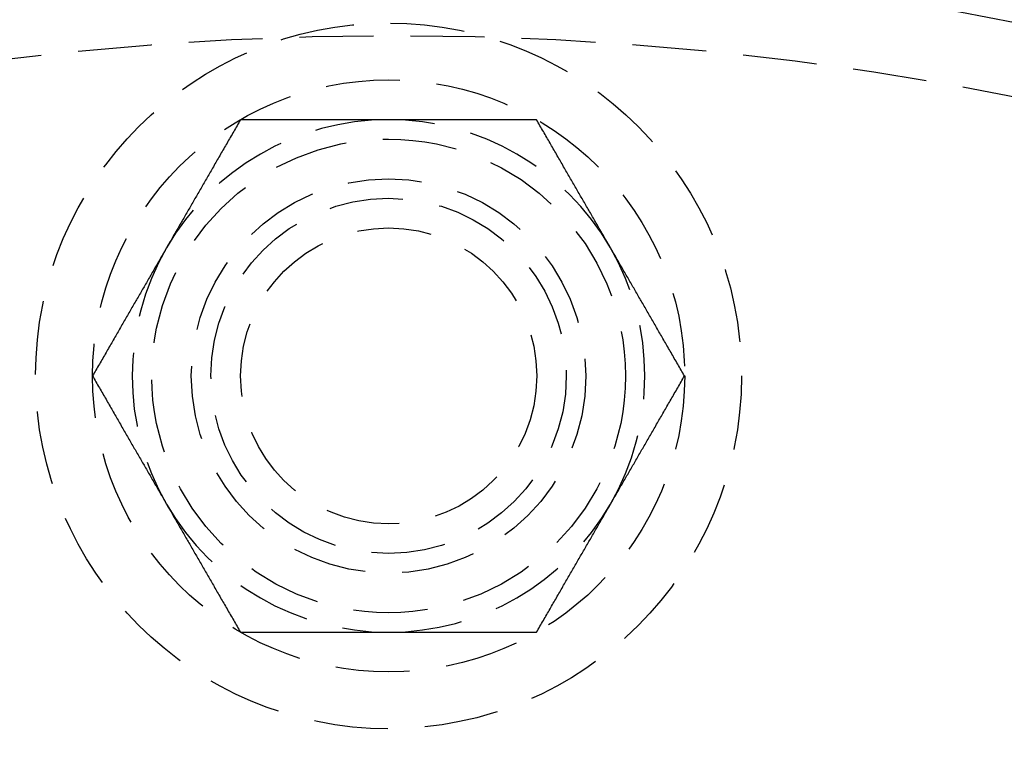
# Model space of a CAD drawing. Extents: x 1433 to 2385, y -320 to 303.
# Drawn here: x 1561 to 1594, y -93 to -68 of the extents above; entities that cross this region are included whole.
import ezdxf

# ---------------------------------------------------------------- set-up
doc = ezdxf.new("R2010")
doc.units = 0
doc.header["$LTSCALE"] = 10
doc.linetypes.add('VERDECKT', pattern=[0.375, 0.25, -0.125])
doc.layers.get('0').update_dxf_attribs({"linetype": 'CONTINUOUS'})
doc.layers.add('STEMPEL', color=3, linetype='CONTINUOUS')

# ---------------------------------------------------------------- blocks, each defined once
blk = doc.blocks.new('A$C41D1062C')
at = {"color": 1}
for points in [[(882.782, 223.691, 0), (882.753, 223.64, 0), (882.724, 223.59, 0), (882.695, 223.539, 0), (882.666, 223.489, 0), (882.637, 223.439, 0), (882.608, 223.39, 0), (882.58, 223.34, 0), (882.551, 223.291, 0), (882.523, 223.242, 0), (882.495, 223.193, 0), (882.466, 223.144, 0), (882.438, 223.095, 0), (882.41, 223.047, 0), (882.382, 222.998, 0), (882.354, 222.95, 0), (882.327, 222.902, 0), (882.299, 222.854, 0), (882.271, 222.806, 0), (882.244, 222.758, 0), (882.216, 222.711, 0), (882.189, 222.663, 0), (882.162, 222.616, 0), (882.134, 222.569, 0), (882.107, 222.522, 0), (882.08, 222.475, 0), (882.053, 222.428, 0), (882.026, 222.381, 0), (881.999, 222.335, 0), (881.973, 222.288, 0), (881.946, 222.242, 0), (881.919, 222.196, 0), (881.893, 222.15, 0), (881.866, 222.104, 0), (881.839, 222.058, 0), (881.813, 222.012, 0), (881.787, 221.966, 0), (881.76, 221.921, 0), (881.734, 221.875, 0), (881.708, 221.83, 0), (881.682, 221.784, 0), (881.655, 221.739, 0), (881.629, 221.694, 0), (881.603, 221.649, 0), (881.577, 221.604, 0), (881.551, 221.559, 0), (881.526, 221.514, 0), (881.5, 221.469, 0), (881.474, 221.425, 0), (881.448, 221.38, 0), (881.422, 221.335, 0), (881.397, 221.291, 0), (881.371, 221.246, 0), (881.345, 221.202, 0), (881.32, 221.158, 0), (881.294, 221.113, 0), (881.269, 221.069, 0), (881.243, 221.025, 0), (881.218, 220.981, 0), (881.192, 220.937, 0), (881.167, 220.893, 0), (881.141, 220.849, 0), (881.116, 220.805, 0), (881.091, 220.761, 0), (881.065, 220.717, 0), (881.04, 220.673, 0), (881.015, 220.629, 0), (880.989, 220.585, 0), (880.964, 220.542, 0), (880.939, 220.498, 0), (880.914, 220.454, 0), (880.888, 220.41, 0), (880.863, 220.367, 0), (880.838, 220.323, 0), (880.813, 220.279, 0), (880.787, 220.236, 0), (880.762, 220.192, 0), (880.737, 220.148, 0), (880.712, 220.105, 0), (880.687, 220.061, 0), (880.661, 220.018, 0), (880.636, 219.974, 0), (880.611, 219.93, 0), (880.586, 219.887, 0), (880.561, 219.843, 0), (880.535, 219.799, 0), (880.51, 219.756, 0), (880.485, 219.712, 0), (880.46, 219.668, 0), (880.435, 219.625, 0), (880.409, 219.581, 0), (880.384, 219.537, 0), (880.359, 219.493, 0), (880.333, 219.449, 0), (880.308, 219.406, 0), (880.283, 219.362, 0)], [(887.781, 223.691, 0), (887.73, 223.691, 0), (887.68, 223.691, 0), (887.629, 223.691, 0), (887.578, 223.691, 0), (887.528, 223.691, 0), (887.477, 223.691, 0), (887.427, 223.691, 0), (887.376, 223.691, 0), (887.326, 223.691, 0), (887.275, 223.691, 0), (887.225, 223.691, 0), (887.175, 223.691, 0), (887.124, 223.691, 0), (887.074, 223.691, 0), (887.024, 223.691, 0), (886.973, 223.691, 0), (886.923, 223.691, 0), (886.872, 223.691, 0), (886.822, 223.691, 0), (886.772, 223.691, 0), (886.721, 223.691, 0), (886.671, 223.691, 0), (886.62, 223.691, 0), (886.57, 223.691, 0), (886.519, 223.691, 0), (886.469, 223.691, 0), (886.418, 223.691, 0), (886.368, 223.691, 0), (886.317, 223.691, 0), (886.267, 223.691, 0), (886.216, 223.691, 0), (886.165, 223.691, 0), (886.115, 223.691, 0), (886.064, 223.691, 0), (886.013, 223.691, 0), (885.962, 223.691, 0), (885.911, 223.691, 0), (885.86, 223.691, 0), (885.809, 223.691, 0), (885.758, 223.691, 0), (885.707, 223.691, 0), (885.656, 223.691, 0), (885.604, 223.691, 0), (885.553, 223.691, 0), (885.502, 223.691, 0), (885.45, 223.691, 0), (885.399, 223.691, 0), (885.347, 223.691, 0), (885.295, 223.691, 0), (885.244, 223.691, 0), (885.192, 223.691, 0), (885.14, 223.691, 0), (885.088, 223.691, 0), (885.035, 223.691, 0), (884.983, 223.691, 0), (884.931, 223.691, 0), (884.878, 223.691, 0), (884.826, 223.691, 0), (884.773, 223.691, 0), (884.72, 223.691, 0), (884.667, 223.691, 0), (884.614, 223.691, 0), (884.561, 223.691, 0), (884.508, 223.691, 0), (884.455, 223.691, 0), (884.401, 223.691, 0), (884.348, 223.691, 0), (884.294, 223.691, 0), (884.24, 223.691, 0), (884.186, 223.691, 0), (884.132, 223.691, 0), (884.077, 223.691, 0), (884.023, 223.691, 0), (883.968, 223.691, 0), (883.914, 223.691, 0), (883.859, 223.691, 0), (883.804, 223.691, 0), (883.748, 223.691, 0), (883.693, 223.691, 0), (883.638, 223.691, 0), (883.582, 223.691, 0), (883.526, 223.691, 0), (883.47, 223.691, 0), (883.414, 223.691, 0), (883.357, 223.691, 0), (883.301, 223.691, 0), (883.244, 223.691, 0), (883.187, 223.691, 0), (883.13, 223.691, 0), (883.072, 223.691, 0), (883.015, 223.691, 0), (882.957, 223.691, 0), (882.899, 223.691, 0), (882.841, 223.691, 0), (882.782, 223.691, 0)], [(892.78, 223.691, 0), (892.721, 223.691, 0), (892.663, 223.691, 0), (892.605, 223.691, 0), (892.547, 223.691, 0), (892.49, 223.691, 0), (892.432, 223.691, 0), (892.375, 223.691, 0), (892.318, 223.691, 0), (892.261, 223.691, 0), (892.205, 223.691, 0), (892.148, 223.691, 0), (892.092, 223.691, 0), (892.036, 223.691, 0), (891.98, 223.691, 0), (891.924, 223.691, 0), (891.869, 223.691, 0), (891.813, 223.691, 0), (891.758, 223.691, 0), (891.703, 223.691, 0), (891.648, 223.691, 0), (891.593, 223.691, 0), (891.539, 223.691, 0), (891.484, 223.691, 0), (891.43, 223.691, 0), (891.376, 223.691, 0), (891.322, 223.691, 0), (891.268, 223.691, 0), (891.214, 223.691, 0), (891.16, 223.691, 0), (891.107, 223.691, 0), (891.054, 223.691, 0), (891, 223.691, 0), (890.947, 223.691, 0), (890.894, 223.691, 0), (890.841, 223.691, 0), (890.789, 223.691, 0), (890.736, 223.691, 0), (890.683, 223.691, 0), (890.631, 223.691, 0), (890.578, 223.691, 0), (890.526, 223.691, 0), (890.474, 223.691, 0), (890.422, 223.691, 0), (890.37, 223.691, 0), (890.318, 223.691, 0), (890.266, 223.691, 0), (890.215, 223.691, 0), (890.163, 223.691, 0), (890.111, 223.691, 0), (890.06, 223.691, 0), (890.009, 223.691, 0), (889.957, 223.691, 0), (889.906, 223.691, 0), (889.855, 223.691, 0), (889.804, 223.691, 0), (889.752, 223.691, 0), (889.701, 223.691, 0), (889.65, 223.691, 0), (889.6, 223.691, 0), (889.549, 223.691, 0), (889.498, 223.691, 0), (889.447, 223.691, 0), (889.396, 223.691, 0), (889.346, 223.691, 0), (889.295, 223.691, 0), (889.244, 223.691, 0), (889.194, 223.691, 0), (889.143, 223.691, 0), (889.093, 223.691, 0), (889.042, 223.691, 0), (888.992, 223.691, 0), (888.941, 223.691, 0), (888.891, 223.691, 0), (888.84, 223.691, 0), (888.79, 223.691, 0), (888.74, 223.691, 0), (888.689, 223.691, 0), (888.639, 223.691, 0), (888.589, 223.691, 0), (888.538, 223.691, 0), (888.488, 223.691, 0), (888.437, 223.691, 0), (888.387, 223.691, 0), (888.337, 223.691, 0), (888.286, 223.691, 0), (888.236, 223.691, 0), (888.185, 223.691, 0), (888.135, 223.691, 0), (888.084, 223.691, 0), (888.034, 223.691, 0), (887.983, 223.691, 0), (887.933, 223.691, 0), (887.882, 223.691, 0), (887.832, 223.691, 0), (887.781, 223.691, 0)], [(895.279, 219.362, 0), (895.254, 219.406, 0), (895.228, 219.449, 0), (895.203, 219.493, 0), (895.178, 219.537, 0), (895.152, 219.581, 0), (895.127, 219.625, 0), (895.102, 219.668, 0), (895.077, 219.712, 0), (895.051, 219.756, 0), (895.026, 219.799, 0), (895.001, 219.843, 0), (894.976, 219.887, 0), (894.951, 219.93, 0), (894.925, 219.974, 0), (894.9, 220.018, 0), (894.875, 220.061, 0), (894.85, 220.105, 0), (894.825, 220.148, 0), (894.799, 220.192, 0), (894.774, 220.236, 0), (894.749, 220.279, 0), (894.724, 220.323, 0), (894.699, 220.367, 0), (894.673, 220.41, 0), (894.648, 220.454, 0), (894.623, 220.498, 0), (894.598, 220.542, 0), (894.572, 220.585, 0), (894.547, 220.629, 0), (894.522, 220.673, 0), (894.496, 220.717, 0), (894.471, 220.761, 0), (894.446, 220.805, 0), (894.42, 220.849, 0), (894.395, 220.893, 0), (894.37, 220.937, 0), (894.344, 220.981, 0), (894.319, 221.025, 0), (894.293, 221.069, 0), (894.268, 221.113, 0), (894.242, 221.158, 0), (894.216, 221.202, 0), (894.191, 221.246, 0), (894.165, 221.291, 0), (894.139, 221.335, 0), (894.114, 221.38, 0), (894.088, 221.425, 0), (894.062, 221.469, 0), (894.036, 221.514, 0), (894.01, 221.559, 0), (893.984, 221.604, 0), (893.958, 221.649, 0), (893.932, 221.694, 0), (893.906, 221.739, 0), (893.88, 221.784, 0), (893.854, 221.83, 0), (893.828, 221.875, 0), (893.801, 221.921, 0), (893.775, 221.966, 0), (893.749, 222.012, 0), (893.722, 222.058, 0), (893.696, 222.104, 0), (893.669, 222.15, 0), (893.643, 222.196, 0), (893.616, 222.242, 0), (893.589, 222.288, 0), (893.562, 222.335, 0), (893.535, 222.381, 0), (893.508, 222.428, 0), (893.481, 222.475, 0), (893.454, 222.522, 0), (893.427, 222.569, 0), (893.4, 222.616, 0), (893.373, 222.663, 0), (893.345, 222.711, 0), (893.318, 222.758, 0), (893.29, 222.806, 0), (893.263, 222.854, 0), (893.235, 222.902, 0), (893.207, 222.95, 0), (893.179, 222.998, 0), (893.151, 223.047, 0), (893.123, 223.095, 0), (893.095, 223.144, 0), (893.067, 223.193, 0), (893.039, 223.242, 0), (893.01, 223.291, 0), (892.982, 223.34, 0), (892.953, 223.39, 0), (892.925, 223.439, 0), (892.896, 223.489, 0), (892.867, 223.539, 0), (892.838, 223.59, 0), (892.809, 223.64, 0), (892.78, 223.691, 0)], [(880.283, 219.362, 0), (880.257, 219.318, 0), (880.232, 219.274, 0), (880.207, 219.23, 0), (880.182, 219.186, 0), (880.156, 219.143, 0), (880.131, 219.099, 0), (880.106, 219.055, 0), (880.081, 219.011, 0), (880.055, 218.968, 0), (880.03, 218.924, 0), (880.005, 218.88, 0), (879.98, 218.837, 0), (879.955, 218.793, 0), (879.929, 218.749, 0), (879.904, 218.706, 0), (879.879, 218.662, 0), (879.854, 218.619, 0), (879.829, 218.575, 0), (879.803, 218.531, 0), (879.778, 218.488, 0), (879.753, 218.444, 0), (879.728, 218.4, 0), (879.703, 218.357, 0), (879.677, 218.313, 0), (879.652, 218.269, 0), (879.627, 218.225, 0), (879.602, 218.182, 0), (879.576, 218.138, 0), (879.551, 218.094, 0), (879.526, 218.05, 0), (879.5, 218.006, 0), (879.475, 217.963, 0), (879.45, 217.919, 0), (879.424, 217.875, 0), (879.399, 217.831, 0), (879.373, 217.787, 0), (879.348, 217.742, 0), (879.322, 217.698, 0), (879.297, 217.654, 0), (879.271, 217.61, 0), (879.246, 217.566, 0), (879.22, 217.521, 0), (879.195, 217.477, 0), (879.169, 217.432, 0), (879.143, 217.388, 0), (879.117, 217.343, 0), (879.092, 217.299, 0), (879.066, 217.254, 0), (879.04, 217.209, 0), (879.014, 217.164, 0), (878.988, 217.119, 0), (878.962, 217.074, 0), (878.936, 217.029, 0), (878.91, 216.984, 0), (878.884, 216.939, 0), (878.858, 216.893, 0), (878.832, 216.848, 0), (878.805, 216.803, 0), (878.779, 216.757, 0), (878.753, 216.711, 0), (878.726, 216.665, 0), (878.7, 216.619, 0), (878.673, 216.573, 0), (878.646, 216.527, 0), (878.62, 216.481, 0), (878.593, 216.435, 0), (878.566, 216.388, 0), (878.539, 216.342, 0), (878.512, 216.295, 0), (878.485, 216.248, 0), (878.458, 216.201, 0), (878.431, 216.154, 0), (878.404, 216.107, 0), (878.377, 216.06, 0), (878.349, 216.013, 0), (878.322, 215.965, 0), (878.294, 215.917, 0), (878.267, 215.87, 0), (878.239, 215.822, 0), (878.211, 215.773, 0), (878.183, 215.725, 0), (878.155, 215.677, 0), (878.127, 215.628, 0), (878.099, 215.58, 0), (878.071, 215.531, 0), (878.043, 215.482, 0), (878.014, 215.432, 0), (877.986, 215.383, 0), (877.957, 215.334, 0), (877.928, 215.284, 0), (877.9, 215.234, 0), (877.871, 215.184, 0), (877.842, 215.134, 0), (877.813, 215.083, 0), (877.783, 215.033, 0)], [(897.778, 215.033, 0), (897.749, 215.083, 0), (897.72, 215.134, 0), (897.691, 215.184, 0), (897.662, 215.234, 0), (897.633, 215.284, 0), (897.605, 215.334, 0), (897.576, 215.383, 0), (897.547, 215.432, 0), (897.519, 215.482, 0), (897.491, 215.531, 0), (897.463, 215.58, 0), (897.434, 215.628, 0), (897.406, 215.677, 0), (897.378, 215.725, 0), (897.351, 215.773, 0), (897.323, 215.822, 0), (897.295, 215.87, 0), (897.267, 215.917, 0), (897.24, 215.965, 0), (897.212, 216.013, 0), (897.185, 216.06, 0), (897.158, 216.107, 0), (897.131, 216.154, 0), (897.103, 216.201, 0), (897.076, 216.248, 0), (897.049, 216.295, 0), (897.022, 216.342, 0), (896.996, 216.388, 0), (896.969, 216.435, 0), (896.942, 216.481, 0), (896.915, 216.527, 0), (896.889, 216.573, 0), (896.862, 216.619, 0), (896.836, 216.665, 0), (896.809, 216.711, 0), (896.783, 216.757, 0), (896.756, 216.803, 0), (896.73, 216.848, 0), (896.704, 216.893, 0), (896.678, 216.939, 0), (896.652, 216.984, 0), (896.626, 217.029, 0), (896.599, 217.074, 0), (896.573, 217.119, 0), (896.548, 217.164, 0), (896.522, 217.209, 0), (896.496, 217.254, 0), (896.47, 217.299, 0), (896.444, 217.343, 0), (896.418, 217.388, 0), (896.393, 217.432, 0), (896.367, 217.477, 0), (896.341, 217.521, 0), (896.316, 217.566, 0), (896.29, 217.61, 0), (896.265, 217.654, 0), (896.239, 217.698, 0), (896.214, 217.742, 0), (896.188, 217.787, 0), (896.163, 217.831, 0), (896.137, 217.875, 0), (896.112, 217.919, 0), (896.087, 217.963, 0), (896.061, 218.006, 0), (896.036, 218.05, 0), (896.011, 218.094, 0), (895.985, 218.138, 0), (895.96, 218.182, 0), (895.935, 218.225, 0), (895.91, 218.269, 0), (895.884, 218.313, 0), (895.859, 218.357, 0), (895.834, 218.4, 0), (895.809, 218.444, 0), (895.784, 218.488, 0), (895.758, 218.531, 0), (895.733, 218.575, 0), (895.708, 218.619, 0), (895.683, 218.662, 0), (895.658, 218.706, 0), (895.632, 218.749, 0), (895.607, 218.793, 0), (895.582, 218.837, 0), (895.557, 218.88, 0), (895.532, 218.924, 0), (895.506, 218.968, 0), (895.481, 219.011, 0), (895.456, 219.055, 0), (895.431, 219.099, 0), (895.405, 219.143, 0), (895.38, 219.186, 0), (895.355, 219.23, 0), (895.33, 219.274, 0), (895.304, 219.318, 0), (895.279, 219.362, 0)], [(877.783, 215.033, 0), (877.813, 214.982, 0), (877.842, 214.932, 0), (877.871, 214.881, 0), (877.9, 214.831, 0), (877.928, 214.781, 0), (877.957, 214.732, 0), (877.986, 214.682, 0), (878.014, 214.633, 0), (878.043, 214.584, 0), (878.071, 214.535, 0), (878.099, 214.486, 0), (878.127, 214.437, 0), (878.155, 214.389, 0), (878.183, 214.34, 0), (878.211, 214.292, 0), (878.239, 214.244, 0), (878.267, 214.196, 0), (878.294, 214.148, 0), (878.322, 214.1, 0), (878.349, 214.053, 0), (878.377, 214.005, 0), (878.404, 213.958, 0), (878.431, 213.911, 0), (878.458, 213.864, 0), (878.485, 213.817, 0), (878.512, 213.77, 0), (878.539, 213.723, 0), (878.566, 213.677, 0), (878.593, 213.63, 0), (878.62, 213.584, 0), (878.646, 213.538, 0), (878.673, 213.492, 0), (878.7, 213.446, 0), (878.726, 213.4, 0), (878.753, 213.354, 0), (878.779, 213.308, 0), (878.805, 213.263, 0), (878.832, 213.217, 0), (878.858, 213.172, 0), (878.884, 213.126, 0), (878.91, 213.081, 0), (878.936, 213.036, 0), (878.962, 212.991, 0), (878.988, 212.946, 0), (879.014, 212.901, 0), (879.04, 212.856, 0), (879.066, 212.811, 0), (879.092, 212.767, 0), (879.117, 212.722, 0), (879.143, 212.677, 0), (879.169, 212.633, 0), (879.195, 212.588, 0), (879.22, 212.544, 0), (879.246, 212.5, 0), (879.271, 212.455, 0), (879.297, 212.411, 0), (879.322, 212.367, 0), (879.348, 212.323, 0), (879.373, 212.279, 0), (879.399, 212.235, 0), (879.424, 212.191, 0), (879.45, 212.147, 0), (879.475, 212.103, 0), (879.5, 212.059, 0), (879.526, 212.015, 0), (879.551, 211.971, 0), (879.576, 211.927, 0), (879.602, 211.884, 0), (879.627, 211.84, 0), (879.652, 211.796, 0), (879.677, 211.752, 0), (879.703, 211.709, 0), (879.728, 211.665, 0), (879.753, 211.621, 0), (879.778, 211.578, 0), (879.803, 211.534, 0), (879.829, 211.49, 0), (879.854, 211.447, 0), (879.879, 211.403, 0), (879.904, 211.36, 0), (879.929, 211.316, 0), (879.955, 211.272, 0), (879.98, 211.229, 0), (880.005, 211.185, 0), (880.03, 211.141, 0), (880.055, 211.098, 0), (880.081, 211.054, 0), (880.106, 211.01, 0), (880.131, 210.967, 0), (880.156, 210.923, 0), (880.182, 210.879, 0), (880.207, 210.835, 0), (880.232, 210.791, 0), (880.257, 210.748, 0), (880.283, 210.704, 0)], [(895.279, 210.704, 0), (895.304, 210.748, 0), (895.33, 210.791, 0), (895.355, 210.835, 0), (895.38, 210.879, 0), (895.405, 210.923, 0), (895.431, 210.967, 0), (895.456, 211.01, 0), (895.481, 211.054, 0), (895.506, 211.098, 0), (895.532, 211.141, 0), (895.557, 211.185, 0), (895.582, 211.229, 0), (895.607, 211.272, 0), (895.632, 211.316, 0), (895.658, 211.36, 0), (895.683, 211.403, 0), (895.708, 211.447, 0), (895.733, 211.49, 0), (895.758, 211.534, 0), (895.784, 211.578, 0), (895.809, 211.621, 0), (895.834, 211.665, 0), (895.859, 211.709, 0), (895.884, 211.752, 0), (895.91, 211.796, 0), (895.935, 211.84, 0), (895.96, 211.884, 0), (895.985, 211.927, 0), (896.011, 211.971, 0), (896.036, 212.015, 0), (896.061, 212.059, 0), (896.087, 212.103, 0), (896.112, 212.147, 0), (896.137, 212.191, 0), (896.163, 212.235, 0), (896.188, 212.279, 0), (896.214, 212.323, 0), (896.239, 212.367, 0), (896.265, 212.411, 0), (896.29, 212.455, 0), (896.316, 212.5, 0), (896.341, 212.544, 0), (896.367, 212.588, 0), (896.393, 212.633, 0), (896.418, 212.677, 0), (896.444, 212.722, 0), (896.47, 212.767, 0), (896.496, 212.811, 0), (896.522, 212.856, 0), (896.548, 212.901, 0), (896.573, 212.946, 0), (896.599, 212.991, 0), (896.626, 213.036, 0), (896.652, 213.081, 0), (896.678, 213.126, 0), (896.704, 213.172, 0), (896.73, 213.217, 0), (896.756, 213.263, 0), (896.783, 213.308, 0), (896.809, 213.354, 0), (896.836, 213.4, 0), (896.862, 213.446, 0), (896.889, 213.492, 0), (896.915, 213.538, 0), (896.942, 213.584, 0), (896.969, 213.63, 0), (896.996, 213.677, 0), (897.022, 213.723, 0), (897.049, 213.77, 0), (897.076, 213.817, 0), (897.103, 213.864, 0), (897.131, 213.911, 0), (897.158, 213.958, 0), (897.185, 214.005, 0), (897.212, 214.053, 0), (897.24, 214.1, 0), (897.267, 214.148, 0), (897.295, 214.196, 0), (897.323, 214.244, 0), (897.351, 214.292, 0), (897.378, 214.34, 0), (897.406, 214.389, 0), (897.434, 214.437, 0), (897.463, 214.486, 0), (897.491, 214.535, 0), (897.519, 214.584, 0), (897.547, 214.633, 0), (897.576, 214.682, 0), (897.605, 214.732, 0), (897.633, 214.781, 0), (897.662, 214.831, 0), (897.691, 214.881, 0), (897.72, 214.932, 0), (897.749, 214.982, 0), (897.778, 215.033, 0)], [(880.283, 210.704, 0), (880.308, 210.66, 0), (880.333, 210.616, 0), (880.359, 210.572, 0), (880.384, 210.528, 0), (880.409, 210.485, 0), (880.435, 210.441, 0), (880.46, 210.397, 0), (880.485, 210.353, 0), (880.51, 210.31, 0), (880.535, 210.266, 0), (880.561, 210.222, 0), (880.586, 210.179, 0), (880.611, 210.135, 0), (880.636, 210.091, 0), (880.661, 210.048, 0), (880.687, 210.004, 0), (880.712, 209.961, 0), (880.737, 209.917, 0), (880.762, 209.873, 0), (880.787, 209.83, 0), (880.813, 209.786, 0), (880.838, 209.742, 0), (880.863, 209.699, 0), (880.888, 209.655, 0), (880.914, 209.611, 0), (880.939, 209.567, 0), (880.964, 209.524, 0), (880.989, 209.48, 0), (881.015, 209.436, 0), (881.04, 209.392, 0), (881.065, 209.348, 0), (881.091, 209.305, 0), (881.116, 209.261, 0), (881.141, 209.217, 0), (881.167, 209.173, 0), (881.192, 209.129, 0), (881.218, 209.084, 0), (881.243, 209.04, 0), (881.269, 208.996, 0), (881.294, 208.952, 0), (881.32, 208.908, 0), (881.345, 208.863, 0), (881.371, 208.819, 0), (881.397, 208.774, 0), (881.422, 208.73, 0), (881.448, 208.685, 0), (881.474, 208.641, 0), (881.5, 208.596, 0), (881.526, 208.551, 0), (881.551, 208.506, 0), (881.577, 208.461, 0), (881.603, 208.416, 0), (881.629, 208.371, 0), (881.655, 208.326, 0), (881.682, 208.281, 0), (881.708, 208.235, 0), (881.734, 208.19, 0), (881.76, 208.145, 0), (881.787, 208.099, 0), (881.813, 208.053, 0), (881.839, 208.007, 0), (881.866, 207.961, 0), (881.893, 207.915, 0), (881.919, 207.869, 0), (881.946, 207.823, 0), (881.973, 207.777, 0), (881.999, 207.73, 0), (882.026, 207.684, 0), (882.053, 207.637, 0), (882.08, 207.59, 0), (882.107, 207.543, 0), (882.134, 207.496, 0), (882.162, 207.449, 0), (882.189, 207.402, 0), (882.216, 207.355, 0), (882.244, 207.307, 0), (882.271, 207.259, 0), (882.299, 207.212, 0), (882.327, 207.164, 0), (882.354, 207.115, 0), (882.382, 207.067, 0), (882.41, 207.019, 0), (882.438, 206.97, 0), (882.466, 206.922, 0), (882.495, 206.873, 0), (882.523, 206.824, 0), (882.551, 206.774, 0), (882.58, 206.725, 0), (882.608, 206.676, 0), (882.637, 206.626, 0), (882.666, 206.576, 0), (882.695, 206.526, 0), (882.724, 206.476, 0), (882.753, 206.425, 0), (882.782, 206.375, 0)], [(892.78, 206.375, 0), (892.809, 206.425, 0), (892.838, 206.476, 0), (892.867, 206.526, 0), (892.896, 206.576, 0), (892.925, 206.626, 0), (892.953, 206.676, 0), (892.982, 206.725, 0), (893.01, 206.774, 0), (893.039, 206.824, 0), (893.067, 206.873, 0), (893.095, 206.922, 0), (893.123, 206.97, 0), (893.151, 207.019, 0), (893.179, 207.067, 0), (893.207, 207.115, 0), (893.235, 207.164, 0), (893.263, 207.212, 0), (893.29, 207.259, 0), (893.318, 207.307, 0), (893.345, 207.355, 0), (893.373, 207.402, 0), (893.4, 207.449, 0), (893.427, 207.496, 0), (893.454, 207.543, 0), (893.481, 207.59, 0), (893.508, 207.637, 0), (893.535, 207.684, 0), (893.562, 207.73, 0), (893.589, 207.777, 0), (893.616, 207.823, 0), (893.643, 207.869, 0), (893.669, 207.915, 0), (893.696, 207.961, 0), (893.722, 208.007, 0), (893.749, 208.053, 0), (893.775, 208.099, 0), (893.801, 208.145, 0), (893.828, 208.19, 0), (893.854, 208.235, 0), (893.88, 208.281, 0), (893.906, 208.326, 0), (893.932, 208.371, 0), (893.958, 208.416, 0), (893.984, 208.461, 0), (894.01, 208.506, 0), (894.036, 208.551, 0), (894.062, 208.596, 0), (894.088, 208.641, 0), (894.114, 208.685, 0), (894.139, 208.73, 0), (894.165, 208.774, 0), (894.191, 208.819, 0), (894.216, 208.863, 0), (894.242, 208.908, 0), (894.268, 208.952, 0), (894.293, 208.996, 0), (894.319, 209.04, 0), (894.344, 209.084, 0), (894.37, 209.129, 0), (894.395, 209.173, 0), (894.42, 209.217, 0), (894.446, 209.261, 0), (894.471, 209.305, 0), (894.496, 209.348, 0), (894.522, 209.392, 0), (894.547, 209.436, 0), (894.572, 209.48, 0), (894.598, 209.524, 0), (894.623, 209.567, 0), (894.648, 209.611, 0), (894.673, 209.655, 0), (894.699, 209.699, 0), (894.724, 209.742, 0), (894.749, 209.786, 0), (894.774, 209.83, 0), (894.799, 209.873, 0), (894.825, 209.917, 0), (894.85, 209.961, 0), (894.875, 210.004, 0), (894.9, 210.048, 0), (894.925, 210.091, 0), (894.951, 210.135, 0), (894.976, 210.179, 0), (895.001, 210.222, 0), (895.026, 210.266, 0), (895.051, 210.31, 0), (895.077, 210.353, 0), (895.102, 210.397, 0), (895.127, 210.441, 0), (895.152, 210.485, 0), (895.178, 210.528, 0), (895.203, 210.572, 0), (895.228, 210.616, 0), (895.254, 210.66, 0), (895.279, 210.704, 0)], [(882.782, 206.375, 0), (882.841, 206.375, 0), (882.899, 206.375, 0), (882.957, 206.375, 0), (883.015, 206.375, 0), (883.072, 206.375, 0), (883.13, 206.375, 0), (883.187, 206.375, 0), (883.244, 206.375, 0), (883.301, 206.375, 0), (883.357, 206.375, 0), (883.414, 206.375, 0), (883.47, 206.375, 0), (883.526, 206.375, 0), (883.582, 206.375, 0), (883.638, 206.375, 0), (883.693, 206.375, 0), (883.748, 206.375, 0), (883.804, 206.375, 0), (883.859, 206.375, 0), (883.914, 206.375, 0), (883.968, 206.375, 0), (884.023, 206.375, 0), (884.077, 206.375, 0), (884.132, 206.375, 0), (884.186, 206.375, 0), (884.24, 206.375, 0), (884.294, 206.375, 0), (884.348, 206.375, 0), (884.401, 206.375, 0), (884.455, 206.375, 0), (884.508, 206.375, 0), (884.561, 206.375, 0), (884.614, 206.375, 0), (884.667, 206.375, 0), (884.72, 206.375, 0), (884.773, 206.375, 0), (884.826, 206.375, 0), (884.878, 206.375, 0), (884.931, 206.375, 0), (884.983, 206.375, 0), (885.035, 206.375, 0), (885.088, 206.375, 0), (885.14, 206.375, 0), (885.192, 206.375, 0), (885.244, 206.375, 0), (885.295, 206.375, 0), (885.347, 206.375, 0), (885.399, 206.375, 0), (885.45, 206.375, 0), (885.502, 206.375, 0), (885.553, 206.375, 0), (885.604, 206.375, 0), (885.656, 206.375, 0), (885.707, 206.375, 0), (885.758, 206.375, 0), (885.809, 206.375, 0), (885.86, 206.375, 0), (885.911, 206.375, 0), (885.962, 206.375, 0), (886.013, 206.375, 0), (886.064, 206.375, 0), (886.115, 206.375, 0), (886.165, 206.375, 0), (886.216, 206.375, 0), (886.267, 206.375, 0), (886.317, 206.375, 0), (886.368, 206.375, 0), (886.418, 206.375, 0), (886.469, 206.375, 0), (886.519, 206.375, 0), (886.57, 206.375, 0), (886.62, 206.375, 0), (886.671, 206.375, 0), (886.721, 206.375, 0), (886.772, 206.375, 0), (886.822, 206.375, 0), (886.872, 206.375, 0), (886.923, 206.375, 0), (886.973, 206.375, 0), (887.024, 206.375, 0), (887.074, 206.375, 0), (887.124, 206.375, 0), (887.175, 206.375, 0), (887.225, 206.375, 0), (887.275, 206.375, 0), (887.326, 206.375, 0), (887.376, 206.375, 0), (887.427, 206.375, 0), (887.477, 206.375, 0), (887.528, 206.375, 0), (887.578, 206.375, 0), (887.629, 206.375, 0), (887.68, 206.375, 0), (887.73, 206.375, 0), (887.781, 206.375, 0)], [(887.781, 206.375, 0), (887.832, 206.375, 0), (887.882, 206.375, 0), (887.933, 206.375, 0), (887.983, 206.375, 0), (888.034, 206.375, 0), (888.084, 206.375, 0), (888.135, 206.375, 0), (888.185, 206.375, 0), (888.236, 206.375, 0), (888.286, 206.375, 0), (888.337, 206.375, 0), (888.387, 206.375, 0), (888.437, 206.375, 0), (888.488, 206.375, 0), (888.538, 206.375, 0), (888.589, 206.375, 0), (888.639, 206.375, 0), (888.689, 206.375, 0), (888.74, 206.375, 0), (888.79, 206.375, 0), (888.84, 206.375, 0), (888.891, 206.375, 0), (888.941, 206.375, 0), (888.992, 206.375, 0), (889.042, 206.375, 0), (889.093, 206.375, 0), (889.143, 206.375, 0), (889.194, 206.375, 0), (889.244, 206.375, 0), (889.295, 206.375, 0), (889.346, 206.375, 0), (889.396, 206.375, 0), (889.447, 206.375, 0), (889.498, 206.375, 0), (889.549, 206.375, 0), (889.6, 206.375, 0), (889.65, 206.375, 0), (889.701, 206.375, 0), (889.752, 206.375, 0), (889.804, 206.375, 0), (889.855, 206.375, 0), (889.906, 206.375, 0), (889.957, 206.375, 0), (890.009, 206.375, 0), (890.06, 206.375, 0), (890.111, 206.375, 0), (890.163, 206.375, 0), (890.215, 206.375, 0), (890.266, 206.375, 0), (890.318, 206.375, 0), (890.37, 206.375, 0), (890.422, 206.375, 0), (890.474, 206.375, 0), (890.526, 206.375, 0), (890.578, 206.375, 0), (890.631, 206.375, 0), (890.683, 206.375, 0), (890.736, 206.375, 0), (890.789, 206.375, 0), (890.841, 206.375, 0), (890.894, 206.375, 0), (890.947, 206.375, 0), (891, 206.375, 0), (891.054, 206.375, 0), (891.107, 206.375, 0), (891.16, 206.375, 0), (891.214, 206.375, 0), (891.268, 206.375, 0), (891.322, 206.375, 0), (891.376, 206.375, 0), (891.43, 206.375, 0), (891.484, 206.375, 0), (891.539, 206.375, 0), (891.593, 206.375, 0), (891.648, 206.375, 0), (891.703, 206.375, 0), (891.758, 206.375, 0), (891.813, 206.375, 0), (891.869, 206.375, 0), (891.924, 206.375, 0), (891.98, 206.375, 0), (892.036, 206.375, 0), (892.092, 206.375, 0), (892.148, 206.375, 0), (892.205, 206.375, 0), (892.261, 206.375, 0), (892.318, 206.375, 0), (892.375, 206.375, 0), (892.432, 206.375, 0), (892.49, 206.375, 0), (892.547, 206.375, 0), (892.605, 206.375, 0), (892.663, 206.375, 0), (892.721, 206.375, 0), (892.78, 206.375, 0)]]:
    blk.add_polyline3d(points, dxfattribs=at)
for radius in [130, 110]:
    blk.add_circle((887.785, 120.035), radius)
at = {"color": 1, "linetype": 'VERDECKT'}
for centre, radius in [((887.785, 120.035), 109), ((887.781, 215.033), 11.921), ((887.955, 120.035), 106.5), ((887.785, 215.035), 10), ((887.785, 215.035), 8), ((887.781, 215.033), 6.66), ((887.781, 215.033), 6.66), ((887.785, 215.035), 6), ((887.785, 215.035), 5)]:
    blk.add_circle(centre, radius, dxfattribs=at)
for start, end in [(90, 346.01769), (13.98231, 90)]:
    blk.add_arc((887.785, 120.035), 135, start, end)
for start, end in [(90, 150), (30, 90), (150, 210), (330, 30), (210, 270), (270, 330)]:
    blk.add_arc((887.781, 215.033), 8.658, start, end, dxfattribs=at)

msp = doc.modelspace()

# ---------------------------------------------------------------- block references
at = {"layer": 'STEMPEL'}
msp.add_blockref('A$C41D1062C', (685.243, -295.201, -99.993), dxfattribs=at)

doc.saveas('drawing.dxf')
